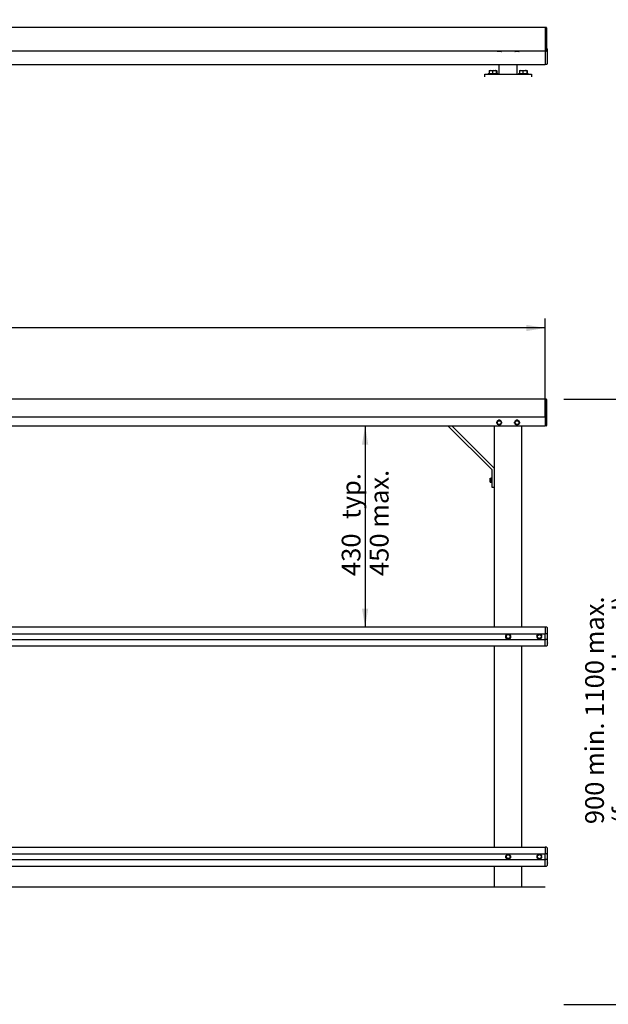
# Model space of a CAD drawing. Units: millimetres. Extents: x -100 to 1261, y -884 to 306.
# Drawn here: x 173 to 236, y 80 to 185 of the extents above; entities that cross this region are included whole.
import ezdxf
from ezdxf import colors
from ezdxf.entities.mleader import LeaderData, LeaderLine
from ezdxf.enums import TextEntityAlignment as Align
from ezdxf.math import Vec2, Vec3

# ---------------------------------------------------------------- set-up
doc = ezdxf.new("R2010")
doc.units = ezdxf.units.MM
doc.header["$LTSCALE"] = 20
for name, color, linetype in [('100X6_FL(STOCK)', 7, 'Continuous'), ('FBS10.50', 7, 'Continuous'), ('FTS_SS_SELF-DRIL', 7, 'Continuous'), ('FWS_WASHER_PLAIN', 7, 'Continuous'), ('HR008', 7, 'Continuous'), ('HR009', 7, 'Continuous'), ('HR010_END_CAP', 7, 'Continuous'), ('HR011_END_CAP', 7, 'Continuous'), ('HR017_HANDRAIL_C', 7, 'Continuous'), ('MODEL_&_ANNOTATIONS', 7, 'Continuous'), ('OFFSET_WALL_SEGM', 7, 'Continuous'), ('PM13', 7, 'Continuous')]:
    doc.layers.add(name, color=color, linetype=linetype)
doc.styles.add('SEACAD_Arial', font='arial.ttf')
doc.dimstyles.new('MKT', dxfattribs={"dimtxt": 2, "dimasz": 2, "dimexe": 1, "dimexo": 2, "dimgap": 0.5, "dimtad": 1, "dimdec": 0, "dimdsep": 46, "dimtxsty": 'SEACAD_Arial', "dimblk1": '_SE_FILLED', "dimblk2": '_SE_FILLED', "dimsah": 1, "dimcen": 1, "dimadec": 1, "dimazin": 0, "dimtfac": 0.5, "dimtmove": 0, "dimatfit": 3, "dimfxl": 1, "dimarcsym": 0})

# ---------------------------------------------------------------- blocks, each defined once
blk = doc.blocks.new('_SE_FILLED')
at = {"color": 0}
blk.add_line((0, 0), (-1, 0), dxfattribs=at)
blk.add_solid([(0, 0), (-1, -0.1665), (-1, 0.1665), (0, 0)], dxfattribs=at)
blk = doc.blocks.new('DMBLK30')
at = {"layer": 'MODEL_&_ANNOTATIONS', "linetype": 'Continuous'}
for points in [[(209.37, 140.01), (210.04, 140.01), (209.71, 142.01)], [(209.37, 122.51), (209.71, 120.51), (210.04, 122.51)]]:
    blk.add_hatch(color=7, dxfattribs=at).paths.add_polyline_path(points)
at = {"layer": 'MODEL_&_ANNOTATIONS', "color": 7, "linetype": 'Continuous'}
blk.add_line((209.71, 142.01), (209.71, 120.51), dxfattribs=at)
at = {"layer": 'MODEL_&_ANNOTATIONS', "color": 7, "linetype": 'Continuous', "style": 'SEACAD_Arial'}
for s, p in [('typ.', (207.21, 132.07)), ('450 max.', (210.21, 125.98)), ('430', (207.21, 125.98))]:
    blk.add_text(s, height=2, rotation=90, dxfattribs=at).set_placement(p, align=Align.TOP_LEFT)
blk = doc.blocks.new('DMBLK31')
at = {"layer": 'MODEL_&_ANNOTATIONS', "linetype": 'Continuous'}
for points in [[(30.93, 152.79), (28.93, 152.46), (30.93, 152.12)], [(226.93, 152.79), (226.93, 152.12), (228.93, 152.46)]]:
    blk.add_hatch(color=7, dxfattribs=at).paths.add_polyline_path(points)
at = {"layer": 'MODEL_&_ANNOTATIONS', "color": 7, "linetype": 'Continuous'}
for p, q in [((28.93, 144.83), (28.93, 153.46)), ((228.93, 142.96), (228.93, 153.46)), ((228.93, 152.46), (28.93, 152.46))]:
    blk.add_line(p, q, dxfattribs=at)
at = {"layer": 'MODEL_&_ANNOTATIONS', "color": 7, "linetype": 'Continuous', "style": 'SEACAD_Arial'}
for s, p in [('               6000mm max. Extrusion Length', (109.19, 154.96)), ('MULTIPLE EXTRUSIONS MAY BE CONNECTED', (109.19, 151.96))]:
    blk.add_text(s, height=2, dxfattribs=at).set_placement(p, align=Align.TOP_LEFT)
blk = doc.blocks.new('DMBLK32')
at = {"layer": 'MODEL_&_ANNOTATIONS', "linetype": 'Continuous'}
for points in [[(239.03, 142.86), (238.7, 144.86), (238.36, 142.86)], [(239.03, 82.26), (238.36, 82.26), (238.7, 80.26)]]:
    blk.add_hatch(color=7, dxfattribs=at).paths.add_polyline_path(points)
at = {"layer": 'MODEL_&_ANNOTATIONS', "color": 7, "linetype": 'Continuous'}
for p, q in [((230.93, 144.86), (239.7, 144.86)), ((238.7, 144.86), (238.7, 80.26)), ((230.93, 80.26), (239.7, 80.26))]:
    blk.add_line(p, q, dxfattribs=at)
at = {"layer": 'MODEL_&_ANNOTATIONS', "color": 7, "linetype": 'Continuous', "style": 'SEACAD_Arial'}
for s, p in [('900 min. 1100 max.', (233.2, 99.49)), ('(from ground level)', (236.2, 99.49))]:
    blk.add_text(s, height=2, rotation=90, dxfattribs=at).set_placement(p, align=Align.TOP_LEFT)

msp = doc.modelspace()

# ---------------------------------------------------------------- linework, layer by layer
at = {"layer": '100X6_FL(STOCK)', "color": 7, "linetype": 'Continuous'}
for p, q in [((222.48, 179.26), (222.48, 179.56)), ((222.48, 179.56), (227.48, 179.56)), ((227.48, 179.56), (227.48, 179.26))]:
    msp.add_line(p, q, dxfattribs=at)
at = {"layer": 'FBS10.50', "color": 7, "linetype": 'Continuous'}
for p, q in [((222.95, 179.93), (222.94, 179.9)), ((222.94, 179.9), (222.94, 179.61)), ((222.95, 179.93), (223.04, 179.93)), ((223.04, 179.93), (223.19, 179.93)), ((223.19, 179.93), (223.41, 179.93)), ((223.19, 179.93), (223.29, 179.9)), ((223.29, 179.9), (223.29, 179.61)), ((223.41, 179.93), (223.59, 179.93)), ((223.59, 179.93), (223.72, 179.93)), ((223.71, 179.9), (223.71, 179.61)), ((223.72, 179.93), (223.75, 179.93)), ((223.75, 179.93), (223.77, 179.9)), ((223.77, 179.9), (223.77, 179.61)), ((226.2, 179.93), (226.19, 179.9)), ((226.19, 179.9), (226.19, 179.61)), ((226.2, 179.93), (226.29, 179.93)), ((226.29, 179.93), (226.44, 179.93)), ((226.44, 179.93), (226.66, 179.93)), ((226.44, 179.93), (226.54, 179.9)), ((226.54, 179.9), (226.54, 179.61)), ((226.66, 179.93), (226.84, 179.93)), ((226.84, 179.93), (226.97, 179.93)), ((226.96, 179.9), (226.96, 179.61)), ((226.97, 179.93), (227, 179.93)), ((227, 179.93), (227.02, 179.9)), ((227.02, 179.9), (227.02, 179.61))]:
    msp.add_line(p, q, dxfattribs=at)
for centre, radius, start, end in [((223.15, 179.34), 0.6, 100.6116, 110.4139), ((223.53, 179.15), 0.793, 98.9562, 107.6323), ((223.46, 179.15), 0.794, 72.3111, 81.038), ((223.8, 179.86), 0.105, 139.6808, 157.5325), ((226.4, 179.34), 0.6, 100.6116, 110.4139), ((226.78, 179.15), 0.793, 98.9562, 107.6323), ((226.71, 179.15), 0.794, 72.3111, 81.038), ((227.05, 179.86), 0.105, 139.6808, 157.5325)]:
    msp.add_arc(centre, radius, start, end, dxfattribs=at)
at = {"layer": 'FTS_SS_SELF-DRIL', "color": 7, "linetype": 'Continuous'}
for p, q in [((223.79, 181.98), (223.79, 182.03)), ((223.92, 181.96), (223.82, 181.96)), ((223.9, 181.98), (223.9, 182.03)), ((224.12, 181.96), (223.92, 181.96)), ((224.22, 181.96), (224.12, 181.96)), ((224.13, 181.98), (224.13, 182.03)), ((224.25, 181.98), (224.25, 182.03)), ((225.7, 181.98), (225.7, 182.03)), ((225.83, 181.96), (225.73, 181.96)), ((225.82, 181.98), (225.82, 182.03)), ((226.03, 181.96), (225.83, 181.96)), ((226.13, 181.96), (226.03, 181.96)), ((226.05, 181.98), (226.05, 182.03)), ((226.16, 181.98), (226.16, 182.03)), ((223.76, 142.36), (223.76, 142.41)), ((223.76, 142.31), (223.76, 142.36)), ((223.77, 142.36), (223.76, 142.36)), ((223.79, 142.36), (223.77, 142.36)), ((223.79, 142.36), (223.9, 142.56)), ((223.9, 142.16), (223.79, 142.36)), ((223.82, 142.36), (223.79, 142.36)), ((223.85, 142.56), (223.89, 142.59)), ((223.89, 142.14), (223.85, 142.17)), ((223.89, 142.59), (223.94, 142.61)), ((223.89, 142.59), (223.9, 142.58)), ((223.9, 142.15), (223.89, 142.14)), ((223.94, 142.11), (223.89, 142.14)), ((223.9, 142.56), (223.9, 142.58)), ((223.9, 142.56), (224.13, 142.56)), ((223.92, 142.54), (223.9, 142.56)), ((223.9, 142.16), (223.92, 142.19)), ((224.13, 142.16), (223.9, 142.16)), ((223.9, 142.16), (223.9, 142.15)), ((224.1, 142.61), (224.15, 142.59)), ((224.15, 142.14), (224.1, 142.11)), ((224.12, 142.54), (224.13, 142.56)), ((224.13, 142.16), (224.12, 142.19)), ((224.14, 142.58), (224.13, 142.56)), ((224.13, 142.56), (224.25, 142.36)), ((224.25, 142.36), (224.13, 142.16)), ((224.14, 142.15), (224.13, 142.16)), ((224.15, 142.59), (224.14, 142.58)), ((224.14, 142.15), (224.15, 142.14)), ((224.15, 142.59), (224.19, 142.56)), ((224.19, 142.17), (224.15, 142.14)), ((224.25, 142.36), (224.22, 142.36)), ((224.27, 142.36), (224.25, 142.36)), ((224.28, 142.36), (224.27, 142.36)), ((224.28, 142.41), (224.28, 142.36)), ((224.28, 142.36), (224.28, 142.31)), ((225.67, 142.36), (225.67, 142.41)), ((225.67, 142.31), (225.67, 142.36)), ((225.67, 142.36), (225.68, 142.36)), ((225.68, 142.36), (225.7, 142.36)), ((225.7, 142.36), (225.82, 142.56)), ((225.82, 142.16), (225.7, 142.36)), ((225.73, 142.36), (225.7, 142.36)), ((225.76, 142.56), (225.8, 142.59)), ((225.8, 142.14), (225.76, 142.17)), ((225.8, 142.59), (225.85, 142.61)), ((225.8, 142.59), (225.81, 142.58)), ((225.8, 142.14), (225.81, 142.15)), ((225.85, 142.11), (225.8, 142.14)), ((225.81, 142.58), (225.82, 142.56)), ((225.82, 142.16), (225.81, 142.15)), ((225.82, 142.56), (226.05, 142.56)), ((225.82, 142.56), (225.83, 142.54)), ((225.83, 142.19), (225.82, 142.16)), ((226.05, 142.16), (225.82, 142.16)), ((226.02, 142.61), (226.06, 142.59)), ((226.06, 142.14), (226.02, 142.11)), ((226.05, 142.56), (226.03, 142.54)), ((226.03, 142.19), (226.05, 142.16)), ((226.06, 142.58), (226.05, 142.56)), ((226.05, 142.56), (226.16, 142.36)), ((226.16, 142.36), (226.05, 142.16)), ((226.05, 142.16), (226.06, 142.15)), ((226.06, 142.59), (226.11, 142.56)), ((226.06, 142.58), (226.06, 142.59)), ((226.11, 142.17), (226.06, 142.14)), ((226.06, 142.15), (226.06, 142.14)), ((226.16, 142.36), (226.13, 142.36)), ((226.16, 142.36), (226.18, 142.36)), ((226.18, 142.36), (226.19, 142.36)), ((226.19, 142.41), (226.19, 142.36)), ((226.19, 142.36), (226.19, 142.31)), ((223.04, 136.31), (223.04, 136.41)), ((223.04, 136.11), (223.04, 136.31)), ((223.04, 136.01), (223.04, 136.11)), ((223.07, 136.44), (223.15, 136.44)), ((223.07, 136.33), (223.15, 136.33)), ((223.07, 136.09), (223.15, 136.09)), ((223.07, 135.98), (223.15, 135.98)), ((223.18, 136.44), (223.17, 136.46)), ((223.18, 136.29), (223.17, 136.33)), ((223.18, 136.05), (223.17, 136.09)), ((223.18, 136.37), (223.18, 136.44)), ((223.18, 136.13), (223.18, 136.29)), ((223.18, 135.98), (223.18, 136.05)), ((223.23, 136.47), (223.19, 136.47)), ((223.19, 135.95), (223.23, 135.95)), ((224.75, 119.49), (224.84, 119.69)), ((224.89, 119.31), (224.75, 119.49)), ((224.78, 119.49), (224.75, 119.49)), ((224.84, 119.69), (225.07, 119.72)), ((224.84, 119.69), (224.86, 119.67)), ((225.11, 119.33), (224.89, 119.31)), ((224.9, 119.33), (224.89, 119.31)), ((225.07, 119.72), (225.05, 119.69)), ((225.07, 119.72), (225.2, 119.54)), ((225.09, 119.36), (225.11, 119.33)), ((225.2, 119.54), (225.11, 119.33)), ((225.2, 119.54), (225.17, 119.53)), ((228.05, 119.6), (228.07, 119.65)), ((228.07, 119.39), (228.05, 119.43)), ((228.07, 119.65), (228.1, 119.69)), ((228.09, 119.64), (228.07, 119.65)), ((228.1, 119.34), (228.07, 119.39)), ((228.09, 119.39), (228.07, 119.39)), ((228.1, 119.63), (228.09, 119.64)), ((228.09, 119.39), (228.1, 119.4)), ((228.1, 119.63), (228.3, 119.75)), ((228.1, 119.4), (228.1, 119.63)), ((228.1, 119.63), (228.13, 119.62)), ((228.1, 119.4), (228.13, 119.42)), ((228.3, 119.29), (228.1, 119.4)), ((228.25, 119.78), (228.3, 119.78)), ((228.3, 119.26), (228.25, 119.26)), ((228.3, 119.78), (228.35, 119.78)), ((228.3, 119.76), (228.3, 119.78)), ((228.3, 119.75), (228.3, 119.76)), ((228.3, 119.75), (228.5, 119.63)), ((228.3, 119.72), (228.3, 119.75)), ((228.5, 119.4), (228.3, 119.29)), ((228.3, 119.29), (228.3, 119.32)), ((228.3, 119.27), (228.3, 119.29)), ((228.3, 119.26), (228.3, 119.27)), ((228.35, 119.26), (228.3, 119.26)), ((228.48, 119.62), (228.5, 119.63)), ((228.48, 119.42), (228.5, 119.4)), ((228.5, 119.69), (228.53, 119.65)), ((228.5, 119.63), (228.51, 119.64)), ((228.5, 119.63), (228.5, 119.4)), ((228.51, 119.39), (228.5, 119.4)), ((228.53, 119.39), (228.5, 119.34)), ((228.53, 119.65), (228.51, 119.64)), ((228.53, 119.39), (228.51, 119.39)), ((228.53, 119.65), (228.55, 119.6)), ((228.55, 119.43), (228.53, 119.39)), ((224.75, 95.99), (224.84, 96.19)), ((224.89, 95.81), (224.75, 95.99)), ((224.78, 95.99), (224.75, 95.99)), ((224.84, 96.19), (225.07, 96.22)), ((224.84, 96.19), (224.86, 96.17)), ((225.11, 95.83), (224.89, 95.81)), ((224.9, 95.83), (224.89, 95.81)), ((225.07, 96.22), (225.05, 96.19)), ((225.07, 96.22), (225.2, 96.04)), ((225.09, 95.86), (225.11, 95.83)), ((225.2, 96.04), (225.11, 95.83)), ((225.2, 96.04), (225.17, 96.03)), ((228.05, 96.1), (228.07, 96.15)), ((228.07, 95.89), (228.05, 95.93)), ((228.07, 96.15), (228.1, 96.19)), ((228.09, 96.14), (228.07, 96.15)), ((228.1, 95.84), (228.07, 95.89)), ((228.09, 95.89), (228.07, 95.89)), ((228.1, 96.13), (228.09, 96.14)), ((228.09, 95.89), (228.1, 95.9)), ((228.1, 96.13), (228.3, 96.25)), ((228.1, 95.9), (228.1, 96.13)), ((228.1, 96.13), (228.13, 96.12)), ((228.1, 95.9), (228.13, 95.92)), ((228.3, 95.79), (228.1, 95.9)), ((228.25, 96.28), (228.3, 96.28)), ((228.3, 95.76), (228.25, 95.76)), ((228.3, 96.28), (228.35, 96.28)), ((228.3, 96.26), (228.3, 96.28)), ((228.3, 96.25), (228.3, 96.26)), ((228.3, 96.25), (228.5, 96.13)), ((228.3, 96.22), (228.3, 96.25)), ((228.5, 95.9), (228.3, 95.79)), ((228.3, 95.79), (228.3, 95.82)), ((228.3, 95.77), (228.3, 95.79)), ((228.3, 95.76), (228.3, 95.77)), ((228.35, 95.76), (228.3, 95.76)), ((228.48, 96.12), (228.5, 96.13)), ((228.48, 95.92), (228.5, 95.9)), ((228.5, 96.19), (228.53, 96.15)), ((228.5, 96.13), (228.51, 96.14)), ((228.5, 96.13), (228.5, 95.9)), ((228.51, 95.89), (228.5, 95.9)), ((228.53, 95.89), (228.5, 95.84)), ((228.53, 96.15), (228.51, 96.14)), ((228.53, 95.89), (228.51, 95.89)), ((228.53, 96.15), (228.55, 96.1)), ((228.55, 95.93), (228.53, 95.89))]:
    msp.add_line(p, q, dxfattribs=at)
for centre in [(224.98, 119.51), (224.98, 96.01)]:
    msp.add_circle(centre, 0.263, dxfattribs=at)
for centre, radius, start, end in [((224.02, 142.36), 0.263, 131.3283, 168.6717), ((224.02, 142.36), 0.263, 191.3283, 228.6717), ((224.02, 142.36), 0.263, 71.3283, 108.6717), ((224.02, 142.36), 0.263, 251.3283, 288.6717), ((224.02, 142.36), 0.263, 11.3283, 48.6717), ((224.02, 142.36), 0.263, 311.3283, 348.6717), ((225.93, 142.36), 0.263, 131.3283, 168.6717), ((225.93, 142.36), 0.263, 191.3283, 228.6717), ((225.93, 142.36), 0.263, 71.3283, 108.6717), ((225.93, 142.36), 0.263, 251.3283, 288.6717), ((225.93, 142.36), 0.263, 11.3283, 48.6717), ((225.93, 142.36), 0.263, 311.3283, 348.6717), ((223.01, 136.36), 0.166, 349.7813, 1.3476), ((222.86, 136.13), 0.313, 352.5255, 1.2411), ((228.3, 119.52), 0.262, 161.3283, 198.6717), ((228.3, 119.52), 0.263, 101.3283, 138.6717), ((228.3, 119.52), 0.262, 221.3283, 258.6717), ((228.3, 119.52), 0.262, 41.3283, 78.6717), ((228.3, 119.52), 0.263, 281.3283, 318.6717), ((228.3, 119.52), 0.262, 341.3283, 18.6717), ((228.3, 96.02), 0.262, 161.3283, 198.6717), ((228.3, 96.02), 0.263, 101.3283, 138.6717), ((228.3, 96.02), 0.262, 221.3283, 258.6717), ((228.3, 96.02), 0.262, 41.3283, 78.6717), ((228.3, 96.02), 0.263, 281.3283, 318.6717), ((228.3, 96.02), 0.262, 341.3283, 18.6717)]:
    msp.add_arc(centre, radius, start, end, dxfattribs=at)
for centre, major_axis, ratio, start_param, end_param in [((223.82, 181.98), (0.0289, 0), 0.866025, 3.141593, 4.712389), ((223.92, 181.98), (0, -0.025), 0.57735, 4.712389, 6.283185), ((224.12, 181.98), (0, -0.025), 0.57735, 0, 1.570796), ((224.22, 181.98), (0.0289, 0), 0.866025, 4.712389, 6.283185), ((225.73, 181.98), (0.0289, 0), 0.866025, 3.141593, 4.712389), ((225.83, 181.98), (0, 0.025), 0.57735, 1.570796, 3.141593), ((226.03, 181.98), (0, 0.025), 0.57735, 3.141593, 4.712389), ((226.13, 181.98), (0.0289, 0), 0.866025, 4.712389, 6.283185), ((223.07, 136.41), (0, -0.0289), 0.866025, 3.141593, 4.712389), ((223.07, 136.31), (-0.025, 0), 0.57735, 4.712389, 6.283185), ((223.07, 136.11), (-0.025, 0), 0.57735, 0, 1.570796), ((223.07, 136.01), (0, -0.0289), 0.866025, 4.712389, 6.283185), ((223.15, 136.47), (0, -0.0289), 0.866025, 0, 1.112017), ((223.15, 136.34), (0.025, 0), 0.57735, 4.712389, 5.824406), ((223.15, 136.08), (0.025, 0), 0.57735, 0.458779, 1.570796), ((223.15, 135.95), (0, -0.0289), 0.866025, 2.029575, 3.141593)]:
    msp.add_ellipse(centre, major_axis=major_axis, ratio=ratio, start_param=start_param, end_param=end_param, dxfattribs=at)
for points in [[(223.17, 136.46), (223.18, 136.46), (223.18, 136.47), (223.19, 136.47), (223.19, 136.47), (223.2, 136.47)], [(223.2, 136.34), (223.19, 136.34), (223.19, 136.34), (223.18, 136.34), (223.18, 136.34), (223.17, 136.33)], [(223.2, 136.08), (223.19, 136.08), (223.19, 136.08), (223.18, 136.08), (223.18, 136.08), (223.17, 136.09)], [(223.2, 135.95), (223.19, 135.95), (223.19, 135.95), (223.18, 135.95), (223.18, 135.96), (223.17, 135.96)]]:
    msp.add_open_spline(points, degree=3, knots=[0, 0, 0, 0, 0.5, 0.5, 1, 1, 1, 1], dxfattribs=at)
msp.add_open_spline([(223.17, 135.96), (223.18, 135.97), (223.18, 135.97), (223.18, 135.98)], degree=3, dxfattribs=at)
at = {"layer": 'FWS_WASHER_PLAIN', "color": 7, "linetype": 'Continuous'}
for p, q in [((222.84, 179.61), (223.86, 179.61)), ((222.84, 179.61), (222.84, 179.56)), ((223.86, 179.56), (223.86, 179.61)), ((226.09, 179.61), (227.11, 179.61)), ((226.09, 179.61), (226.09, 179.56)), ((227.11, 179.56), (227.11, 179.61))]:
    msp.add_line(p, q, dxfattribs=at)
at = {"layer": 'HR008', "color": 7, "linetype": 'Continuous'}
for p, q in [((228.93, 184.53), (28.93, 184.53)), ((28.93, 182.03), (228.93, 182.03)), ((228.93, 144.86), (28.93, 144.86)), ((28.93, 142.96), (228.93, 142.96)), ((228.93, 142.94), (228.93, 142.01)), ((28.93, 142.01), (228.93, 142.01))]:
    msp.add_line(p, q, dxfattribs=at)
at = {"layer": 'HR009', "color": 7, "linetype": 'Continuous'}
for p, q in [((28.93, 180.59), (228.93, 180.59)), ((228.93, 120.51), (28.93, 120.51)), ((28.93, 119.81), (228.93, 119.81)), ((28.93, 119.21), (228.93, 119.21)), ((228.93, 119.22), (228.93, 119.81)), ((228.93, 118.51), (228.93, 119.14)), ((28.93, 118.51), (228.93, 118.51)), ((228.93, 97.01), (28.93, 97.01)), ((28.93, 96.31), (228.93, 96.31)), ((28.93, 95.71), (228.93, 95.71)), ((228.93, 95.72), (228.93, 96.31)), ((28.93, 95.01), (228.93, 95.01)), ((228.93, 95.01), (228.93, 95.64))]:
    msp.add_line(p, q, dxfattribs=at)
at = {"layer": 'HR010_END_CAP', "color": 7, "linetype": 'Continuous'}
for p, q in [((228.93, 184.54), (228.93, 182.02)), ((229.03, 184.54), (228.93, 184.54)), ((229.08, 184.49), (229.08, 182.07)), ((228.93, 182.02), (229.03, 182.02)), ((228.93, 144.87), (228.93, 142.94)), ((229.03, 144.87), (228.93, 144.87)), ((229.08, 144.82), (229.08, 142.91)), ((229.03, 142.9), (228.93, 142.9)), ((228.93, 142.01), (228.93, 142.01)), ((229.03, 142.01), (228.93, 142.01)), ((229.08, 142.91), (229.08, 142.06))]:
    msp.add_line(p, q, dxfattribs=at)
for centre, start, end in [((229.03, 184.49), 0, 90), ((229.03, 182.07), 270, 0), ((229.03, 144.82), 0, 90), ((229.03, 142.06), 270, 0)]:
    msp.add_arc(centre, 0.05, start, end, dxfattribs=at)
msp.add_open_spline([(229.03, 142.9), (229.03, 142.9), (229.04, 142.9), (229.05, 142.9), (229.06, 142.9), (229.07, 142.91), (229.07, 142.91), (229.07, 142.91), (229.08, 142.91), (229.08, 142.91)], degree=3, knots=[0, 0, 0, 0, 0.25, 0.25, 0.5, 0.5, 0.75, 0.75, 1, 1, 1, 1], dxfattribs=at)
at = {"layer": 'HR011_END_CAP', "color": 7, "linetype": 'Continuous'}
for p, q in [((228.93, 182.02), (228.93, 180.59)), ((229.13, 182.24), (229.13, 180.66)), ((229.18, 181.7), (229.13, 181.7)), ((229.18, 181.69), (229.13, 181.69)), ((229.18, 181.54), (229.13, 181.54)), ((229.18, 181.54), (229.13, 181.54)), ((229.18, 181.54), (229.13, 181.54)), ((229.18, 181.3), (229.13, 181.3)), ((229.18, 181.3), (229.13, 181.3)), ((229.18, 181.15), (229.13, 181.15)), ((229.18, 181.15), (229.13, 181.15)), ((229.18, 181.54), (229.18, 181.69)), ((229.18, 181.15), (229.18, 181.3)), ((229.08, 180.59), (228.93, 180.59)), ((228.93, 120.52), (228.93, 119.82)), ((229.08, 120.52), (228.93, 120.52)), ((229.08, 119.82), (228.93, 119.82)), ((229.13, 120.47), (229.13, 119.87)), ((229.18, 120.39), (229.13, 120.39)), ((229.18, 120.34), (229.13, 120.34)), ((229.13, 120.34), (229.18, 120.34)), ((229.18, 120.32), (229.13, 120.32)), ((229.18, 120.29), (229.13, 120.29)), ((229.18, 120.27), (229.13, 120.27)), ((229.18, 120.27), (229.13, 120.27)), ((229.18, 120.26), (229.13, 120.26)), ((229.18, 120.22), (229.13, 120.22)), ((229.18, 120.2), (229.13, 120.2)), ((229.18, 120.12), (229.13, 120.12)), ((229.18, 120.04), (229.13, 120.04)), ((229.18, 120.02), (229.13, 120.02)), ((229.18, 119.97), (229.13, 119.97)), ((229.18, 119.97), (229.13, 119.97)), ((229.18, 119.93), (229.13, 119.93)), ((229.18, 119.88), (229.13, 119.88)), ((229.13, 119.87), (229.13, 119.17)), ((229.18, 119.85), (229.13, 119.85)), ((229.18, 120.34), (229.18, 120.39)), ((229.18, 120.34), (229.18, 120.34)), ((229.18, 120.32), (229.18, 120.34)), ((229.18, 120.29), (229.18, 120.32)), ((229.18, 120.27), (229.18, 120.29)), ((229.18, 120.27), (229.18, 120.27)), ((229.18, 120.26), (229.18, 120.27)), ((229.18, 120.22), (229.18, 120.26)), ((229.18, 120.12), (229.18, 120.2)), ((229.18, 120.04), (229.18, 120.12)), ((229.18, 119.97), (229.18, 120.02)), ((229.18, 119.97), (229.18, 119.97)), ((229.18, 119.93), (229.18, 119.97)), ((229.18, 119.88), (229.18, 119.93)), ((229.18, 119.8), (229.18, 119.85)), ((228.93, 119.22), (228.93, 119.14)), ((229.08, 119.22), (228.93, 119.22)), ((229.18, 119.8), (229.13, 119.8)), ((229.18, 119.79), (229.13, 119.79)), ((229.18, 119.76), (229.13, 119.76)), ((229.18, 119.75), (229.13, 119.75)), ((229.18, 119.68), (229.13, 119.68)), ((229.18, 119.67), (229.13, 119.67)), ((229.18, 119.64), (229.13, 119.64)), ((229.18, 119.62), (229.13, 119.62)), ((229.18, 119.6), (229.13, 119.6)), ((229.18, 119.56), (229.13, 119.56)), ((229.18, 119.55), (229.13, 119.55)), ((229.18, 119.53), (229.13, 119.53)), ((229.18, 119.52), (229.13, 119.52)), ((229.18, 119.48), (229.13, 119.48)), ((229.18, 119.44), (229.13, 119.44)), ((229.18, 119.41), (229.13, 119.41)), ((229.18, 119.38), (229.13, 119.38)), ((229.18, 119.37), (229.13, 119.37)), ((229.18, 119.33), (229.13, 119.33)), ((229.18, 119.33), (229.13, 119.33)), ((229.18, 119.29), (229.13, 119.29)), ((229.18, 119.25), (229.13, 119.25)), ((229.18, 119.24), (229.13, 119.24)), ((229.18, 119.2), (229.13, 119.2)), ((229.18, 119.19), (229.13, 119.19)), ((229.13, 119.17), (229.13, 118.57)), ((229.18, 119.11), (229.13, 119.11)), ((229.18, 119.04), (229.13, 119.04)), ((229.18, 119.01), (229.13, 119.01)), ((229.18, 118.89), (229.13, 118.89)), ((229.18, 118.86), (229.13, 118.86)), ((229.18, 118.82), (229.13, 118.82)), ((229.18, 119.79), (229.18, 119.8)), ((229.18, 119.76), (229.18, 119.79)), ((229.18, 119.75), (229.18, 119.76)), ((229.18, 119.68), (229.18, 119.75)), ((229.18, 119.67), (229.18, 119.68)), ((229.18, 119.64), (229.18, 119.67)), ((229.18, 119.62), (229.18, 119.64)), ((229.18, 119.6), (229.18, 119.62)), ((229.18, 119.56), (229.18, 119.6)), ((229.18, 119.55), (229.18, 119.56)), ((229.18, 119.53), (229.18, 119.55)), ((229.18, 119.51), (229.18, 119.52)), ((229.18, 119.48), (229.18, 119.52)), ((229.18, 119.46), (229.18, 119.51)), ((229.18, 119.44), (229.18, 119.48)), ((229.18, 119.4), (229.18, 119.46)), ((229.18, 119.38), (229.18, 119.41)), ((229.18, 119.37), (229.18, 119.38)), ((229.18, 119.29), (229.18, 119.33)), ((229.18, 119.25), (229.18, 119.29)), ((229.18, 119.2), (229.18, 119.24)), ((229.18, 119.11), (229.18, 119.19)), ((229.18, 119.04), (229.18, 119.11)), ((229.18, 118.89), (229.18, 119.01)), ((229.18, 118.86), (229.18, 118.82)), ((228.93, 118.52), (229.08, 118.52)), ((228.93, 97.02), (228.93, 96.32)), ((229.08, 97.02), (228.93, 97.02)), ((229.13, 96.97), (229.13, 96.37)), ((229.18, 96.89), (229.13, 96.89)), ((229.18, 96.84), (229.13, 96.84)), ((229.13, 96.84), (229.18, 96.84)), ((229.18, 96.82), (229.13, 96.82)), ((229.18, 96.79), (229.13, 96.79)), ((229.18, 96.77), (229.13, 96.77)), ((229.18, 96.77), (229.13, 96.77)), ((229.18, 96.76), (229.13, 96.76)), ((229.18, 96.72), (229.13, 96.72)), ((229.18, 96.7), (229.13, 96.7)), ((229.18, 96.84), (229.18, 96.89)), ((229.18, 96.84), (229.18, 96.84)), ((229.18, 96.82), (229.18, 96.84)), ((229.18, 96.79), (229.18, 96.82)), ((229.18, 96.77), (229.18, 96.79)), ((229.18, 96.77), (229.18, 96.77)), ((229.18, 96.76), (229.18, 96.77)), ((229.18, 96.72), (229.18, 96.76)), ((229.18, 96.62), (229.18, 96.7)), ((229.08, 96.32), (228.93, 96.32)), ((228.93, 95.72), (228.93, 95.64)), ((229.08, 95.72), (228.93, 95.72)), ((229.18, 96.62), (229.13, 96.62)), ((229.18, 96.54), (229.13, 96.54)), ((229.18, 96.52), (229.13, 96.52)), ((229.18, 96.47), (229.13, 96.47)), ((229.18, 96.47), (229.13, 96.47)), ((229.18, 96.43), (229.13, 96.43)), ((229.18, 96.38), (229.13, 96.38)), ((229.13, 96.37), (229.13, 95.67)), ((229.18, 96.35), (229.13, 96.35)), ((229.18, 96.3), (229.13, 96.3)), ((229.18, 96.29), (229.13, 96.29)), ((229.18, 96.26), (229.13, 96.26)), ((229.18, 96.25), (229.13, 96.25)), ((229.18, 96.18), (229.13, 96.18)), ((229.18, 96.17), (229.13, 96.17)), ((229.18, 96.14), (229.13, 96.14)), ((229.18, 96.12), (229.13, 96.12)), ((229.18, 96.1), (229.13, 96.1)), ((229.18, 96.06), (229.13, 96.06)), ((229.18, 96.05), (229.13, 96.05)), ((229.18, 96.03), (229.13, 96.03)), ((229.18, 96.02), (229.13, 96.02)), ((229.18, 95.98), (229.13, 95.98)), ((229.18, 95.94), (229.13, 95.94)), ((229.18, 95.91), (229.13, 95.91)), ((229.18, 95.88), (229.13, 95.88)), ((229.18, 95.87), (229.13, 95.87)), ((229.18, 95.83), (229.13, 95.83)), ((229.18, 95.83), (229.13, 95.83)), ((229.18, 95.79), (229.13, 95.79)), ((229.18, 95.75), (229.13, 95.75)), ((229.18, 95.74), (229.13, 95.74)), ((229.18, 95.7), (229.13, 95.7)), ((229.18, 95.69), (229.13, 95.69)), ((229.13, 95.67), (229.13, 95.07)), ((229.18, 96.54), (229.18, 96.62)), ((229.18, 96.47), (229.18, 96.52)), ((229.18, 96.47), (229.18, 96.47)), ((229.18, 96.43), (229.18, 96.47)), ((229.18, 96.38), (229.18, 96.43)), ((229.18, 96.3), (229.18, 96.35)), ((229.18, 96.29), (229.18, 96.3)), ((229.18, 96.26), (229.18, 96.29)), ((229.18, 96.25), (229.18, 96.26)), ((229.18, 96.18), (229.18, 96.25)), ((229.18, 96.17), (229.18, 96.18)), ((229.18, 96.14), (229.18, 96.17)), ((229.18, 96.12), (229.18, 96.14)), ((229.18, 96.1), (229.18, 96.12)), ((229.18, 96.06), (229.18, 96.1)), ((229.18, 96.05), (229.18, 96.06)), ((229.18, 96.03), (229.18, 96.05)), ((229.18, 96.01), (229.18, 96.02)), ((229.18, 95.98), (229.18, 96.02)), ((229.18, 95.96), (229.18, 96.01)), ((229.18, 95.94), (229.18, 95.98)), ((229.18, 95.9), (229.18, 95.96)), ((229.18, 95.88), (229.18, 95.91)), ((229.18, 95.87), (229.18, 95.88)), ((229.18, 95.79), (229.18, 95.83)), ((229.18, 95.75), (229.18, 95.79)), ((229.18, 95.7), (229.18, 95.74)), ((229.18, 95.61), (229.18, 95.69)), ((228.93, 95.02), (229.08, 95.02)), ((229.18, 95.61), (229.13, 95.61)), ((229.18, 95.54), (229.13, 95.54)), ((229.18, 95.51), (229.13, 95.51)), ((229.18, 95.39), (229.13, 95.39)), ((229.18, 95.36), (229.13, 95.36)), ((229.18, 95.32), (229.13, 95.32)), ((229.18, 95.54), (229.18, 95.61)), ((229.18, 95.39), (229.18, 95.51)), ((229.18, 95.36), (229.18, 95.32))]:
    msp.add_line(p, q, dxfattribs=at)
for centre, start, end in [((229.08, 182.24), 0, 90), ((229.08, 120.47), 0, 90), ((229.08, 119.87), 270, 0), ((229.08, 119.17), 0, 90), ((229.08, 118.57), 270, 0), ((229.08, 96.97), 0, 90), ((229.08, 96.37), 270, 0), ((229.08, 95.67), 0, 90), ((229.08, 95.07), 270, 0)]:
    msp.add_arc(centre, 0.05, start, end, dxfattribs=at)
msp.add_open_spline([(229.13, 180.66), (229.13, 180.65), (229.12, 180.64), (229.12, 180.63), (229.12, 180.62), (229.11, 180.61), (229.11, 180.6), (229.09, 180.59), (229.08, 180.59), (229.08, 180.59)], degree=3, knots=[0, 0, 0, 0, 0.25, 0.25, 0.5, 0.5, 0.75, 0.75, 1, 1, 1, 1], dxfattribs=at)
at = {"layer": 'HR017_HANDRAIL_C', "color": 7, "linetype": 'Continuous'}
for p, q in [((218.55, 142.01), (223.23, 137.34)), ((223.53, 137.46), (218.97, 142.01)), ((223.23, 137.34), (223.23, 135.46)), ((223.53, 135.46), (223.53, 137.46)), ((223.23, 135.46), (223.53, 135.46))]:
    msp.add_line(p, q, dxfattribs=at)
at = {"layer": 'OFFSET_WALL_SEGM', "color": 7, "linetype": 'Continuous'}
msp.add_line((228.93, 92.76), (28.93, 92.76), dxfattribs=at)
at = {"layer": 'PM13', "color": 7, "linetype": 'Continuous'}
for p, q in [((224.01, 179.56), (224.01, 180.59)), ((225.94, 179.56), (225.94, 180.59)), ((223.53, 137.46), (223.53, 142.01)), ((226.43, 120.51), (226.43, 142.01)), ((223.53, 120.51), (223.53, 135.46)), ((223.53, 97.01), (223.53, 118.51)), ((226.43, 97.01), (226.43, 118.51)), ((223.53, 92.76), (223.53, 95.01)), ((226.43, 92.76), (226.43, 95.01))]:
    msp.add_line(p, q, dxfattribs=at)

# ---------------------------------------------------------------- dimensions: what is measured, and where the dimension line sits
at = {"layer": 'MODEL_&_ANNOTATIONS', "color": 7, "linetype": 'Continuous'}
for base, p1, p2, angle, text, picture, middle in [((228.93, 152.46), (228.93, 92.76), (28.93, 92.76), 180, '\\A1;               6000mm max. Extrusion Length {}\\XMULTIPLE EXTRUSIONS MAY BE CONNECTED', 'DMBLK31', (135.6, 152.46)), ((238.7, 144.86), (228.93, 144.86), (228.93, 80.26), 270, '\\A1;900 min. 1100 max. {}\\P(from ground level)', 'DMBLK32', (238.7, 112.56)), ((209.7067, 142.0131), (228.9257, 142.0131), (228.9257, 120.5147), 270, '\\A1;<> typ.\\X450 max.', 'DMBLK30', (209.7067, 131.2639))]:
    dim = msp.add_linear_dim(base=base, p1=p1, p2=p2, angle=angle, text=text, dimstyle='MKT', dxfattribs=at)
    dim.commit()
    dim.dimension.update_dxf_attribs({"geometry": picture, "text_midpoint": middle, "dimtype": 161})

# ---------------------------------------------------------------- leaders
ml = msp.add_multileader_mtext('Standard', dxfattribs=at)
ml.set_content('{\\pxsm0.9;\\fArial|b0||i0||c0|p34;\\W1.;ALUMINIUM HANDRAIL\\P}', color=256)
ml.set_leader_properties()
ml.set_arrow_properties(name='_SE_FILLED')
ml.build(insert=Vec2(0, 0))
ml.multileader.update_dxf_attribs({"dogleg_length": 3, "arrow_head_size": 2.23})
ctx = ml.context
ctx.base_point, ctx.char_height, ctx.arrow_head_size, ctx.landing_gap_size = Vec3(22.37, 225.87), 40, 2.23, 14
ctx.text_align_type = 1
notes = []
notes.append((ctx, [(0, (1, 1, 0), (7.37, 243.87), (1, 0), 3, [(0, [(289.43, 241.07)], 0, [])])]))
ctx.mtext.insert, ctx.mtext.alignment = Vec3(328.95, 264.21), 2
ml = msp.add_multileader_mtext('Standard', dxfattribs=at)
ml.set_content('{\\pxsm0.9;\\fArial|b0||i0||c0|p34;\\W1.;ALUMINIUM KNEERAIL\\P}', color=256)
ml.set_leader_properties()
ml.build(insert=Vec2(0, 0))
ml.multileader.update_dxf_attribs({"dogleg_length": 3, "arrow_head_size": 6.2})
ctx = ml.context
ctx.base_point, ctx.char_height, ctx.arrow_head_size, ctx.landing_gap_size = Vec3(75.16, 195.91), 40, 6.2, 14
ctx.text_align_type = 1
notes.append((ctx, [(0, (1, 1, 0), (60.16, 213.91), (1, 0), 3, [(0, [(327.22, 200.7)], 0, [])])]))
ctx.mtext.insert, ctx.mtext.alignment = Vec3(378.66, 234.25), 2
for ctx, leaders in notes:
    for number, flags, end, landing, length, lines in leaders:
        leader = LeaderData()
        leader.index, (leader.has_last_leader_line, leader.has_dogleg_vector, leader.attachment_direction) = number, flags
        leader.last_leader_point, leader.dogleg_vector, leader.dogleg_length = Vec3(end), Vec3(landing), length
        for number, points, colour, breaks in lines:
            line = LeaderLine()
            line.index, line.vertices, line.color, line.breaks = number, Vec3.list(points), colors.encode_raw_color(colour), breaks
            leader.lines.append(line)
        ctx.leaders.append(leader)

doc.saveas('drawing.dxf')
